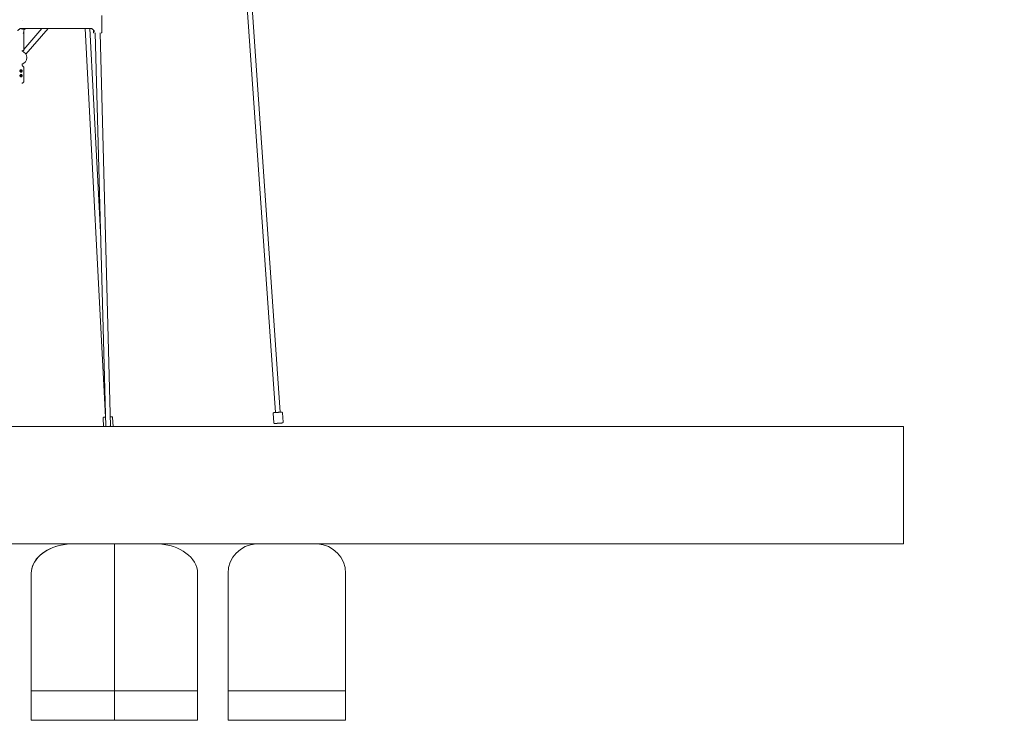
# Model space of a CAD drawing. Units: millimetres. Extents: x -472 to 8413, y -403 to 7436.
# Drawn here: x 5064 to 8413, y -103 to 2281 of the extents above; entities that cross this region are included whole.
import ezdxf

# ---------------------------------------------------------------- set-up
doc = ezdxf.new("R2010")
doc.units = ezdxf.units.MM

# ---------------------------------------------------------------- blocks, each defined once
blk = doc.blocks.new('A$C19413DCB')
at = {"color": 0, "linetype": 'Continuous', "lineweight": 0, "extrusion": (0, 1, -2.22045e-16)}
for p, q in [((5615.6, 5534.2), (5934.1, 944.2)), ((5631.6, 5535.3), (5950.1, 945.3)), ((5072.3, 2279.6), (5072.3, 2279.6)), ((5343.2, 2237.5), (5343.2, 2294.7)), ((5068.7, 2250.9), (5306.2, 2250.9)), ((5072.7, 2248.9), (5072.7, 2250.7)), ((5077.5, 2248.4), (5077.5, 2250.3)), ((5139.7, 2250.9), (5078, 2179.7)), ((5082.3, 2249.7), (5082.3, 2250.5)), ((5160.8, 2250.9), (5085.2, 2163.6)), ((5287, 2250.9), (5356, 928.6)), ((5303, 2250.9), (5340.3, 1536.4)), ((5078, 2237.5), (5078, 2240.9)), ((5078, 2177.3), (5078, 2234.5)), ((5315.8, 2237.5), (5315.8, 2240.9)), ((5321.5, 2236), (5357.5, 897)), ((5337.5, 2236), (5373.5, 897.2)), ((5072.3, 2175.8), (5072.3, 2174.4)), ((5074.6, 2175.8), (5073.1, 2174.1)), ((5072.3, 2129.1), (5072.3, 2124.5)), ((5073.3, 2124.4), (5078, 2119.3)), ((5078.5, 2118), (5078.5, 2071.8)), ((5926.4, 940.7), (5928.5, 909.8)), ((5958.3, 942.9), (5960.4, 912)), ((5348.2, 925.2), (5349.6, 897)), ((5380.1, 926.9), (5381.7, 897)), ((8070.4, 897), (8070.4, 497)), ((5386.5, 397.1), (5386.5, 497)), ((5103.6, 397.1), (5103.6, -2.9)), ((5103.6, 397.1), (5103.6, -2.9)), ((5386.5, 397.1), (5386.5, -2.9)), ((5669.3, 397.1), (5669.3, -2.9)), ((5773, 397.1), (5773, -2.9)), ((6173, 397.1), (6173, -2.9)), ((6173, 397.1), (6173, 397.1)), ((5103.6, -2.9), (5103.6, -2.9)), ((5103.6, -2.9), (5386.5, -2.9)), ((5103.6, -2.9), (5103.6, -102.9)), ((5103.6, -2.9), (5103.6, -2.9)), ((5103.6, -2.9), (5103.6, -102.9)), ((5103.6, -2.9), (5386.5, -2.9)), ((5386.5, -2.9), (5669.3, -2.9)), ((5386.5, -2.9), (5386.5, -102.9)), ((5386.5, -2.9), (5669.3, -2.9)), ((5669.3, -2.9), (5669.3, -102.9)), ((5773, -2.9), (6173, -2.9)), ((5773, -2.9), (5773, -102.9)), ((5773, -2.9), (6173, -2.9)), ((6173, -2.9), (6173, -102.9)), ((5386.5, -102.9), (5103.6, -102.9)), ((5103.6, -102.9), (5386.5, -102.9)), ((5103.6, -102.9), (5386.5, -102.9)), ((5386.5, -102.9), (5669.3, -102.9)), ((5669.3, -102.9), (5386.5, -102.9)), ((5386.5, -102.9), (5669.3, -102.9)), ((6173, -102.9), (5773, -102.9)), ((5773, -102.9), (5773, -102.9)), ((5773, -102.9), (6173, -102.9)), ((6173, -102.9), (6173, -102.9))]:
    blk.add_line(p, q, dxfattribs=at)
at = {"color": 0, "linetype": 'Continuous', "lineweight": 0, "extrusion": (0, -2.22045e-16, -1)}
for centre, radius, start, end in [((-5088, 2240.9), 10, 360, 61.1823), ((-5305.8, 2240.9), 10, 118.8177, 180), ((-5076.5, 2237.5), 1.5, 180, 270), ((-5076.5, 2234.5), 1.5, 90, 180), ((-5317.3, 2237.5), 1.5, 270, 360), ((-5341.7, 2237.5), 1.5, 180, 270), ((-5076.5, 2177.3), 1.5, 180, 270), ((-5064.3, 2151.8), 24, 109.4712, 180), ((-5064.3, 2151.8), 24, 180, 250.5288), ((-5073.2, 2124.3), 0.2, 90, 137.4895), ((-5076.5, 2118), 2, 137.4895, 180), ((-5071.5, 2071.8), 7, 180, 270)]:
    blk.add_arc(centre, radius, start, end, dxfattribs=at)
at = {"color": 0, "linetype": 'Continuous', "lineweight": 0}
for centre, major_axis, ratio, start_param, end_param in [((5068.6, 2106.4), (0, 3.95), 0.944038, -1.570796, 0.103777), ((5068.6, 2106.4), (0, 4), 0.944038, -1.570796, -0.043641), ((5068, 2106.4), (0, 1.95), 0.944038, -1.570796, 4.712389), ((5068, 2090.4), (0, 1.95), 0.944038, -1.570796, 4.712389), ((5068.6, 2106.4), (0, -3.95), 0.944038, -0.103777, 1.570796), ((5068.6, 2090.4), (0, 3.95), 0.944038, -1.570796, 0.103777), ((5068.6, 2090.4), (0, -3.95), 0.944038, -0.103777, 1.570796), ((5068.6, 2106.4), (0, -4), 0.944038, 0.043641, 1.570796), ((5068.6, 2090.4), (0, 4), 0.944038, -1.570796, -0.043641), ((5068.6, 2090.4), (0, -4), 0.944038, 0.043641, 1.570796), ((5245.1, 397.1), (141.4, 0), 0.707107, 1.612125, 3.141593), ((5527.9, 397.1), (141.4, 0), 0.707107, 0, 1.529474), ((5873, 397.1), (-70.7, 70.7), 1, -0.74407, 0.785398)]:
    blk.add_ellipse(centre, major_axis=major_axis, ratio=ratio, start_param=start_param, end_param=end_param, dxfattribs=at)
at = {"color": 0, "linetype": 'Continuous', "lineweight": 0, "extrusion": (0, -2.22045e-16, -1)}
blk.add_ellipse((5364, 929), major_axis=(-7.99, -0.42), ratio=0.048137, start_param=-0.405745, end_param=0, dxfattribs=at)
at = {"color": 0, "linetype": 'Continuous', "lineweight": 0, "extrusion": (8.81621e-38, -2.22045e-16, -1)}
for centre, major_axis, start_param, end_param in [((3970.4, 897), (4100, 0), -1.570796, 0), ((3970.4, 497), (4100, 0), -1.570796, 1.031145), ((3970.4, 497), (-4100, 0), -1.885206, -1.776664), ((3970.4, 497), (-4100, 0), -2.052209, -1.962002)]:
    blk.add_ellipse(centre, major_axis=major_axis, ratio=0, start_param=start_param, end_param=end_param, dxfattribs=at)
at = {"color": 0, "linetype": 'Continuous', "lineweight": 0, "extrusion": (7.70372e-34, -2.22045e-16, -1)}
blk.add_ellipse((5365.5, 897), major_axis=(8, 0.22), ratio=0.028962, start_param=-2.380344, end_param=0.735828, dxfattribs=at)
at = {"color": 0, "linetype": 'Continuous', "lineweight": 0, "extrusion": (-1.17549e-38, -2.22045e-16, -1)}
blk.add_ellipse((5245, 397.1), major_axis=(-141.4, 0), ratio=0.707107, start_param=0, end_param=1.32257, dxfattribs=at)
at = {"color": 0, "linetype": 'Continuous', "lineweight": 0, "extrusion": (2.46519e-32, -2.22045e-16, -1)}
blk.add_ellipse((6073, 397.1), major_axis=(70.7, 70.7), ratio=1, start_param=-0.74408, end_param=0.785398, dxfattribs=at)
at = {"color": 0, "linetype": 'Continuous', "lineweight": 0}
for points, knots in [([(5057.7, 2243.1), (5057.8, 2243.2), (5057.9, 2243.4), (5058.8, 2244.9), (5060, 2246.2), (5061.6, 2247.8), (5062.3, 2248.3), (5063.7, 2249.3), (5064.4, 2249.7), (5065.6, 2250.3), (5066.2, 2250.5), (5067.5, 2250.8), (5068.1, 2250.9), (5068.7, 2250.9)], [-3.268882, -3.268882, -3.268882, -3.268882, -3.220524, -3.220524, -2.676117, -2.676117, -2.380572, -2.380572, -2.085027, -2.085027, -1.836962, -1.836962, -1.588896, -1.588896, -1.588896, -1.588896]), ([(5070.3, 2249.7), (5070.5, 2249.9), (5070.8, 2250), (5071.4, 2250.3), (5071.9, 2250.5), (5072.9, 2250.8), (5073.5, 2250.9), (5073.9, 2250.9)], [4.1664853, 4.1664853, 4.1664853, 4.1664853, 4.2688664, 4.2688664, 4.4682871, 4.4682871, 4.6677078, 4.6677078, 4.6677078, 4.6677078]), ([(5072.7, 2248.9), (5072.6, 2248.9), (5072.6, 2248.9), (5071.8, 2249.2), (5071, 2249.5), (5070.3, 2249.7)], [7.0205633, 7.0205633, 7.0205633, 7.0205633, 7.0489158, 7.0489158, 7.3423869, 7.3423869, 7.3423869, 7.3423869]), ([(5077.1, 2250.9), (5076.6, 2250.9), (5076.1, 2250.8), (5075.1, 2250.5), (5074.7, 2250.3), (5073.8, 2249.8), (5073.4, 2249.5), (5072.9, 2249.1), (5072.8, 2249), (5072.7, 2248.9)], [1.4939894, 1.4939894, 1.4939894, 1.4939894, 1.6860496, 1.6860496, 1.8781099, 1.8781099, 2.0705658, 2.0705658, 2.1106909, 2.1106909, 2.1106909, 2.1106909]), ([(5075.1, 2248.4), (5075.3, 2248.7), (5075.6, 2248.9), (5076.3, 2249.6), (5076.7, 2249.9), (5077.5, 2250.3), (5078, 2250.5), (5078.9, 2250.8), (5079.4, 2250.9), (5079.8, 2250.9)], [3.7687807, 3.7687807, 3.7687807, 3.7687807, 3.8933726, 3.8933726, 4.0790445, 4.0790445, 4.2646958, 4.2646958, 4.4503471, 4.4503471, 4.4503471, 4.4503471]), ([(5077.5, 2248.4), (5077.1, 2248.3), (5076.7, 2248.3), (5075.9, 2248.3), (5075.5, 2248.3), (5075.1, 2248.4)], [6.367029, 6.367029, 6.367029, 6.367029, 6.5333384, 6.5333384, 6.6996477, 6.6996477, 6.6996477, 6.6996477]), ([(5082.2, 2250.9), (5081.8, 2250.9), (5081.3, 2250.8), (5080.4, 2250.5), (5079.9, 2250.3), (5079.1, 2249.9), (5078.7, 2249.6), (5078, 2248.9), (5077.7, 2248.7), (5077.5, 2248.4)], [1.4828679, 1.4828679, 1.4828679, 1.4828679, 1.6680251, 1.6680251, 1.8536764, 1.8536764, 2.0393483, 2.0393483, 2.1639402, 2.1639402, 2.1639402, 2.1639402]), ([(5079.9, 2248.9), (5080, 2249), (5080.1, 2249.1), (5080.6, 2249.5), (5081, 2249.8), (5081.9, 2250.3), (5082.3, 2250.5), (5083.3, 2250.8), (5083.8, 2250.9), (5084.3, 2250.9)], [3.8972047, 3.8972047, 3.8972047, 3.8972047, 3.9373298, 3.9373298, 4.1297857, 4.1297857, 4.321846, 4.321846, 4.5133475, 4.5133475, 4.5133475, 4.5133475]), ([(5082.3, 2249.7), (5081.6, 2249.5), (5080.9, 2249.2), (5080.1, 2248.9), (5080, 2248.9), (5079.9, 2248.9)], [5.7242899, 5.7242899, 5.7242899, 5.7242899, 6.0177609, 6.0177609, 6.0461134, 6.0461134, 6.0461134, 6.0461134]), ([(5085.9, 2250.9), (5085.5, 2250.9), (5085, 2250.8), (5084, 2250.5), (5083.5, 2250.3), (5082.8, 2250), (5082.6, 2249.9), (5082.3, 2249.7)], [1.5197635, 1.5197635, 1.5197635, 1.5197635, 1.7185481, 1.7185481, 1.9179688, 1.9179688, 2.0203499, 2.0203499, 2.0203499, 2.0203499]), ([(5087.6, 2250.9), (5087, 2250.9), (5086.4, 2250.8), (5085.1, 2250.5), (5084.5, 2250.3), (5083.7, 2249.9), (5083.4, 2249.8), (5083.2, 2249.6)], [1.5896905, 1.5896905, 1.5896905, 1.5896905, 1.8369615, 1.8369615, 2.0850271, 2.0850271, 2.1935272, 2.1935272, 2.1935272, 2.1935272]), ([(5306.2, 2250.9), (5306.8, 2250.9), (5307.4, 2250.8), (5308.7, 2250.5), (5309.3, 2250.3), (5310.5, 2249.7), (5311.2, 2249.3), (5312.6, 2248.3), (5313.2, 2247.8), (5314.9, 2246.2), (5316.1, 2244.9), (5317, 2243.4), (5317.1, 2243.2), (5317.1, 2243.1)], [-5.41614, -5.41614, -5.41614, -5.41614, -5.168075, -5.168075, -4.920009, -4.920009, -4.624464, -4.624464, -4.328919, -4.328919, -3.784512, -3.784512, -3.736154, -3.736154, -3.736154, -3.736154]), ([(5072.6, 2106.4), (5072.6, 2105.9), (5072.5, 2105.3), (5072.1, 2104.4), (5071.9, 2103.9), (5071.2, 2103.2), (5070.8, 2102.9), (5069.9, 2102.5), (5069.5, 2102.4), (5068.5, 2102.4), (5068, 2102.5), (5067, 2102.9), (5066.6, 2103.2), (5065.9, 2103.9), (5065.5, 2104.4), (5065.1, 2105.3), (5065, 2105.9), (5065, 2106.4), (5065, 2106.9), (5065.1, 2107.4), (5065.5, 2108.4), (5065.9, 2108.9), (5066.6, 2109.6), (5067, 2109.9), (5068, 2110.3), (5068.5, 2110.4), (5069.5, 2110.4), (5069.9, 2110.3), (5070.8, 2109.9), (5071.2, 2109.6), (5071.9, 2108.9), (5072.1, 2108.4), (5072.5, 2107.4), (5072.6, 2106.9), (5072.6, 2106.4)], [-1.212507, -1.212507, -1.212507, -1.212507, -1.060927, -1.060927, -0.909346, -0.909346, -0.7578, -0.7578, -0.606254, -0.606254, -0.454708, -0.454708, -0.303162, -0.303162, -0.151581, -0.151581, 0, 0, 0, 0.151581, 0.151581, 0.303162, 0.303162, 0.454708, 0.454708, 0.606254, 0.606254, 0.7578, 0.7578, 0.909346, 0.909346, 1.060927, 1.060927, 1.212507, 1.212507, 1.212507, 1.212507]), ([(5072.6, 2090.4), (5072.6, 2089.9), (5072.5, 2089.3), (5072.1, 2088.4), (5071.9, 2087.9), (5071.2, 2087.2), (5070.8, 2086.9), (5069.9, 2086.5), (5069.5, 2086.4), (5068.5, 2086.4), (5068, 2086.5), (5067, 2086.9), (5066.6, 2087.2), (5065.9, 2087.9), (5065.5, 2088.4), (5065.1, 2089.3), (5065, 2089.9), (5065, 2090.4), (5065, 2090.9), (5065.1, 2091.4), (5065.5, 2092.4), (5065.9, 2092.9), (5066.6, 2093.6), (5067, 2093.9), (5068, 2094.3), (5068.5, 2094.4), (5069.5, 2094.4), (5069.9, 2094.3), (5070.8, 2093.9), (5071.2, 2093.6), (5071.9, 2092.9), (5072.1, 2092.4), (5072.5, 2091.4), (5072.6, 2090.9), (5072.6, 2090.4)], [-1.212507, -1.212507, -1.212507, -1.212507, -1.060927, -1.060927, -0.909346, -0.909346, -0.7578, -0.7578, -0.606254, -0.606254, -0.454708, -0.454708, -0.303162, -0.303162, -0.151581, -0.151581, 0, 0, 0, 0.151581, 0.151581, 0.303162, 0.303162, 0.454708, 0.454708, 0.606254, 0.606254, 0.7578, 0.7578, 0.909346, 0.909346, 1.060927, 1.060927, 1.212507, 1.212507, 1.212507, 1.212507]), ([(5068.9, 2106.4), (5068.9, 2106.6), (5068.9, 2106.9), (5068.7, 2107.4), (5068.6, 2107.6), (5068.3, 2107.9), (5068.1, 2108.1), (5067.8, 2108.2), (5067.7, 2108.3), (5067.6, 2108.3)], [0.5897935, 0.5897935, 0.5897935, 0.5897935, 0.663521, 0.663521, 0.7372485, 0.7372485, 0.8109694, 0.8109694, 0.8417094, 0.8417094, 0.8417094, 0.8417094]), ([(5067.6, 2104.5), (5067.7, 2104.5), (5067.8, 2104.5), (5068.1, 2104.7), (5068.3, 2104.8), (5068.6, 2105.2), (5068.7, 2105.4), (5068.9, 2105.9), (5068.9, 2106.1), (5068.9, 2106.4)], [1.5174645, 1.5174645, 1.5174645, 1.5174645, 1.5482047, 1.5482047, 1.6219256, 1.6219256, 1.695653, 1.695653, 1.7693805, 1.7693805, 1.7693805, 1.7693805]), ([(5068.9, 2090.4), (5068.9, 2090.6), (5068.9, 2090.9), (5068.7, 2091.4), (5068.6, 2091.6), (5068.3, 2091.9), (5068.1, 2092.1), (5067.8, 2092.2), (5067.7, 2092.3), (5067.6, 2092.3)], [0.5897935, 0.5897935, 0.5897935, 0.5897935, 0.663521, 0.663521, 0.7372485, 0.7372485, 0.8109694, 0.8109694, 0.8417094, 0.8417094, 0.8417094, 0.8417094]), ([(5067.6, 2088.5), (5067.7, 2088.5), (5067.8, 2088.5), (5068.1, 2088.7), (5068.3, 2088.8), (5068.6, 2089.2), (5068.7, 2089.4), (5068.9, 2089.9), (5068.9, 2090.1), (5068.9, 2090.4)], [1.5174645, 1.5174645, 1.5174645, 1.5174645, 1.5482047, 1.5482047, 1.6219256, 1.6219256, 1.695653, 1.695653, 1.7693805, 1.7693805, 1.7693805, 1.7693805]), ([(5958.3, 942.9), (5958.3, 943.2), (5958.2, 943.5), (5958, 944.1), (5957.8, 944.3), (5957.5, 944.8), (5957.3, 944.9), (5956.9, 945.3), (5956.7, 945.4), (5956.2, 945.6), (5956.1, 945.6), (5955.7, 945.7), (5955.6, 945.7), (5955.4, 945.7), (5955.4, 945.7), (5955.3, 945.7), (5955.3, 945.7), (5955.2, 945.7), (5955.2, 945.7), (5955.2, 945.7), (5955.2, 945.7), (5955.1, 945.7), (5955.1, 945.7), (5955.1, 945.7), (5955, 945.7), (5954.9, 945.7), (5954.8, 945.7), (5954.7, 945.7), (5954.6, 945.6), (5954.3, 945.6), (5954.2, 945.6), (5954, 945.6), (5953.8, 945.6), (5953.5, 945.6), (5953.3, 945.6), (5952.9, 945.5), (5952.7, 945.5), (5952.3, 945.5), (5952.1, 945.5), (5951.7, 945.4), (5951.4, 945.4), (5950.9, 945.4), (5950.7, 945.4), (5950.1, 945.3), (5949.8, 945.3), (5949.3, 945.3), (5949, 945.3), (5948.4, 945.2), (5948.1, 945.2), (5947.5, 945.2), (5947.1, 945.1), (5946.5, 945.1), (5946.2, 945.1), (5945.5, 945), (5945.2, 945), (5944.5, 945), (5944.2, 944.9), (5943.5, 944.9), (5943.1, 944.9), (5942.4, 944.8), (5942.1, 944.8), (5941.4, 944.7), (5941, 944.7), (5940.4, 944.7), (5940, 944.6), (5939.3, 944.6), (5939, 944.6), (5938.3, 944.5), (5938, 944.5), (5937.4, 944.5), (5937, 944.4), (5936.4, 944.4), (5936.1, 944.4), (5935.5, 944.3), (5935.2, 944.3), (5934.6, 944.3), (5934.3, 944.2), (5933.8, 944.2), (5933.5, 944.2), (5933, 944.2), (5932.8, 944.1), (5932.3, 944.1), (5932.1, 944.1), (5931.7, 944.1), (5931.5, 944), (5931.1, 944), (5930.9, 944), (5930.6, 944), (5930.4, 944), (5930.1, 944), (5930, 943.9), (5929.8, 943.9), (5929.7, 943.9), (5929.5, 943.9), (5929.4, 943.9), (5929.3, 943.9), (5929.2, 943.9), (5929.1, 943.9), (5929.1, 943.9), (5929.1, 943.9), (5929, 943.9), (5929, 943.9), (5929, 943.9), (5928.9, 943.9), (5928.9, 943.9), (5928.8, 943.8), (5928.8, 943.8), (5928.6, 943.8), (5928.5, 943.8), (5928.3, 943.7), (5928.1, 943.7), (5927.7, 943.4), (5927.5, 943.3), (5927.1, 942.9), (5927, 942.8), (5926.7, 942.3), (5926.5, 942), (5926.4, 941.2), (5926.3, 941), (5926.4, 940.7)], [1.570796, 1.570796, 1.570796, 1.570796, 1.571162, 1.571162, 1.571565, 1.571565, 1.572096, 1.572096, 1.572934, 1.572934, 1.574574, 1.574574, 1.578648, 1.578648, 1.584089, 1.584089, 1.588774, 1.588774, 1.594843, 1.594843, 1.605547, 1.605547, 1.635061, 1.635061, 1.717225, 1.717225, 1.800519, 1.800519, 1.883967, 1.883967, 1.966422, 1.966422, 2.046574, 2.046574, 2.127784, 2.127784, 2.209001, 2.209001, 2.289171, 2.289171, 2.368767, 2.368767, 2.449399, 2.449399, 2.530033, 2.530033, 2.609635, 2.609635, 2.689159, 2.689159, 2.769716, 2.769716, 2.850274, 2.850274, 2.929801, 2.929801, 3.009308, 3.009308, 3.089848, 3.089848, 3.170387, 3.170387, 3.249895, 3.249895, 3.329402, 3.329402, 3.409939, 3.409939, 3.490476, 3.490476, 3.569982, 3.569982, 3.649501, 3.649501, 3.73005, 3.73005, 3.810598, 3.810598, 3.890113, 3.890113, 3.969682, 3.969682, 4.050278, 4.050278, 4.13087, 4.13087, 4.210427, 4.210427, 4.290283, 4.290283, 4.371145, 4.371145, 4.451976, 4.451976, 4.531771, 4.531771, 4.62208, 4.62208, 4.667234, 4.667234, 4.689812, 4.689812, 4.69444, 4.69444, 4.700496, 4.700496, 4.70512, 4.70512, 4.707945, 4.707945, 4.710167, 4.710167, 4.711038, 4.711038, 4.711476, 4.711476, 4.712075, 4.712075, 4.712389, 4.712389, 4.712389, 4.712389]), ([(5348.2, 925.2), (5348.2, 925.5), (5348.2, 925.9), (5348.4, 926.5), (5348.5, 926.7), (5348.8, 927.2), (5349, 927.4), (5349.3, 927.7), (5349.5, 927.8), (5349.8, 928), (5349.9, 928.1), (5350.2, 928.2), (5350.3, 928.3), (5350.8, 928.4), (5351.1, 928.5), (5351.9, 928.7), (5352.6, 928.8), (5354.2, 928.9), (5355, 929), (5356, 929.1)], [4.712389, 4.712389, 4.712389, 4.712389, 4.7281173, 4.7281173, 4.7454247, 4.7454247, 4.7675019, 4.7675019, 4.7965029, 4.7965029, 4.8335371, 4.8335371, 4.8924347, 4.8924347, 5.0576741, 5.0576741, 5.3613173, 5.3613173, 5.6310215, 5.6310215, 5.6310215, 5.6310215]), ([(5372.6, 929.9), (5372.7, 929.9), (5372.7, 929.9), (5373.8, 930), (5374.8, 930), (5376.4, 929.9), (5376.8, 930), (5378, 929.6), (5378.1, 929.6), (5378.4, 929.4), (5378.7, 929.3), (5379.2, 928.9), (5379.5, 928.7), (5379.9, 928), (5380, 927.6), (5380.1, 927.1), (5380.1, 927), (5380.1, 926.9)], [7.0003819, 7.0003819, 7.0003819, 7.0003819, 7.0094864, 7.0094864, 7.341862, 7.341862, 7.7211456, 7.7211456, 7.7565607, 7.7565607, 7.7992114, 7.7992114, 7.8281193, 7.8281193, 7.8479428, 7.8479428, 7.8539816, 7.8539816, 7.8539816, 7.8539816]), ([(5960.4, 912), (5960.4, 911.6), (5960.4, 911.3), (5960.3, 910.7), (5960.2, 910.5), (5959.9, 910), (5959.7, 909.8), (5959.3, 909.4), (5959.2, 909.3), (5958.8, 909), (5958.6, 909), (5958.2, 908.8), (5958.1, 908.8), (5958, 908.8), (5957.9, 908.8), (5957.9, 908.8), (5957.8, 908.8), (5957.8, 908.8), (5957.8, 908.8), (5957.8, 908.8), (5957.7, 908.8), (5957.7, 908.8), (5957.7, 908.8), (5957.6, 908.8), (5957.6, 908.8), (5957.5, 908.8), (5957.4, 908.7), (5957.2, 908.7), (5957.1, 908.7), (5956.9, 908.7), (5956.8, 908.7), (5956.5, 908.7), (5956.4, 908.7), (5956, 908.6), (5955.9, 908.6), (5955.5, 908.6), (5955.3, 908.6), (5954.9, 908.6), (5954.7, 908.6), (5954.2, 908.5), (5954, 908.5), (5953.5, 908.5), (5953.2, 908.4), (5952.7, 908.4), (5952.4, 908.4), (5951.8, 908.4), (5951.5, 908.3), (5951, 908.3), (5950.7, 908.3), (5950, 908.2), (5949.7, 908.2), (5949.1, 908.2), (5948.7, 908.1), (5948.1, 908.1), (5947.7, 908.1), (5947.1, 908), (5946.7, 908), (5946, 907.9), (5945.7, 907.9), (5945, 907.9), (5944.6, 907.8), (5944, 907.8), (5943.6, 907.8), (5942.9, 907.7), (5942.6, 907.7), (5941.9, 907.7), (5941.6, 907.6), (5940.9, 907.6), (5940.6, 907.6), (5939.9, 907.5), (5939.6, 907.5), (5939, 907.5), (5938.7, 907.4), (5938.1, 907.4), (5937.8, 907.4), (5937.2, 907.3), (5936.9, 907.3), (5936.4, 907.3), (5936.1, 907.3), (5935.6, 907.2), (5935.3, 907.2), (5934.9, 907.2), (5934.7, 907.2), (5934.2, 907.1), (5934, 907.1), (5933.6, 907.1), (5933.5, 907.1), (5933.1, 907.1), (5933, 907), (5932.7, 907), (5932.6, 907), (5932.3, 907), (5932.2, 907), (5932, 907), (5932, 907), (5931.8, 907), (5931.8, 907), (5931.7, 907), (5931.7, 907), (5931.6, 907), (5931.6, 907), (5931.5, 907), (5931.5, 907), (5931.5, 907), (5931.5, 907), (5931.4, 907), (5931.3, 907), (5931.2, 907), (5931.1, 907), (5930.8, 907), (5930.7, 907), (5930.2, 907.3), (5930, 907.4), (5929.6, 907.6), (5929.4, 907.8), (5929.1, 908.2), (5928.8, 908.5), (5928.6, 909.2), (5928.5, 909.5), (5928.5, 909.8)], [4.712389, 4.712389, 4.712389, 4.712389, 4.712754, 4.712754, 4.713157, 4.713157, 4.713688, 4.713688, 4.714527, 4.714527, 4.716167, 4.716167, 4.72024, 4.72024, 4.725681, 4.725681, 4.730366, 4.730366, 4.736436, 4.736436, 4.74714, 4.74714, 4.776654, 4.776654, 4.858818, 4.858818, 4.942111, 4.942111, 5.02556, 5.02556, 5.108015, 5.108015, 5.188167, 5.188167, 5.269377, 5.269377, 5.350594, 5.350594, 5.430764, 5.430764, 5.51036, 5.51036, 5.590992, 5.590992, 5.671626, 5.671626, 5.751228, 5.751228, 5.830752, 5.830752, 5.911309, 5.911309, 5.991867, 5.991867, 6.071393, 6.071393, 6.150901, 6.150901, 6.23144, 6.23144, 6.311979, 6.311979, 6.391487, 6.391487, 6.470994, 6.470994, 6.551532, 6.551532, 6.632069, 6.632069, 6.711574, 6.711574, 6.791094, 6.791094, 6.871643, 6.871643, 6.95219, 6.95219, 7.031706, 7.031706, 7.111275, 7.111275, 7.191871, 7.191871, 7.272462, 7.272462, 7.35202, 7.35202, 7.431875, 7.431875, 7.512738, 7.512738, 7.593568, 7.593568, 7.673363, 7.673363, 7.763673, 7.763673, 7.808827, 7.808827, 7.831404, 7.831404, 7.836033, 7.836033, 7.842089, 7.842089, 7.846712, 7.846712, 7.849538, 7.849538, 7.85176, 7.85176, 7.852631, 7.852631, 7.853069, 7.853069, 7.853668, 7.853668, 7.853982, 7.853982, 7.853982, 7.853982])]:
    blk.add_open_spline(points, degree=3, knots=knots, dxfattribs=at)
blk.add_open_spline([(5317.1, 2243.1), (5317.6, 2242.4), (5317.9, 2241.6), (5318.3, 2240.9)], degree=3, dxfattribs=at)

msp = doc.modelspace()

# ---------------------------------------------------------------- block references
msp.add_blockref('A$C19413DCB', (0, 0))

doc.saveas('drawing.dxf')
